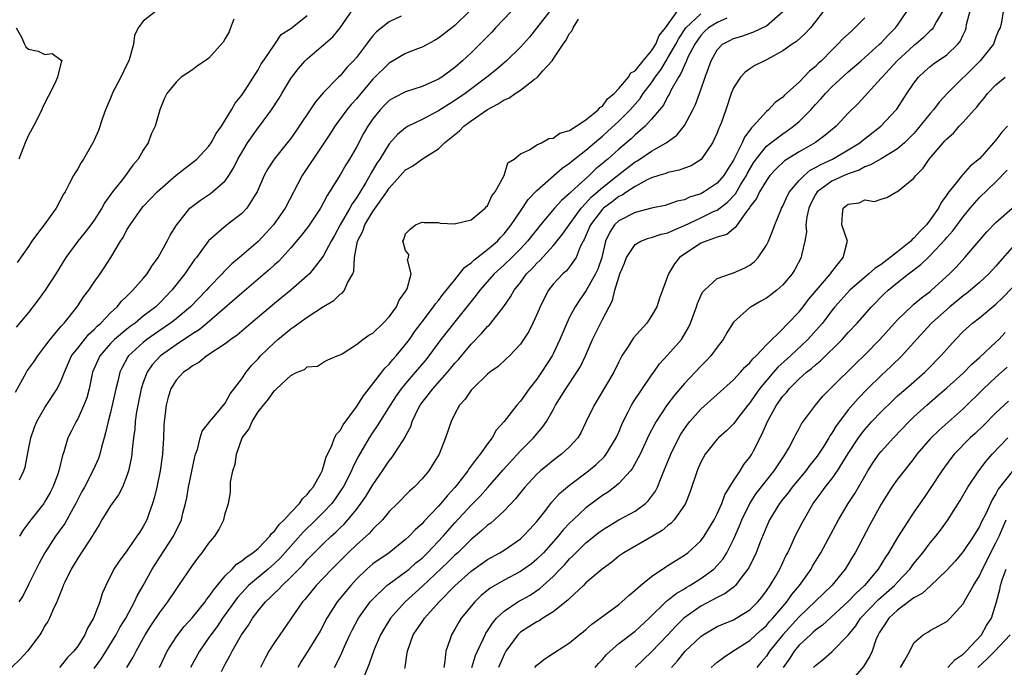
# Model space of a CAD drawing. Units: inches. Extents: x 2511000 to 2514000, y 1527000 to 1530000.
# Drawn here: x 2512586 to 2512706, y 1527997 to 1528076 of the extents above; entities that cross this region are included whole.
import ezdxf

# ---------------------------------------------------------------- set-up
doc = ezdxf.new("R2010")
doc.units = ezdxf.units.IN
doc.header["$MEASUREMENT"] = 0
doc.layers.add('LD25111527_2ft', color=112, linetype='Continuous')

msp = doc.modelspace()

# ---------------------------------------------------------------- linework, layer by layer
at = {"layer": 'LD25111527_2ft'}
for points, elevation in [([(2512585.89, 1528019.89), (2512586.44, 1528021), (2512586.58, 1528021.42), (2512587, 1528023.58), (2512587.26, 1528025), (2512587.71, 1528026.29), (2512588, 1528027), (2512589, 1528028.71), (2512590.51, 1528031), (2512591, 1528031.99), (2512591.38, 1528033), (2512592.26, 1528035), (2512593, 1528035.96), (2512594.35, 1528037.65), (2512595, 1528038.22), (2512595.37, 1528038.63), (2512595.82, 1528039), (2512597, 1528040.26), (2512597.8, 1528041), (2512598.34, 1528041.66), (2512599, 1528042.29), (2512599.34, 1528042.66), (2512599.74, 1528043), (2512601, 1528044.43), (2512601.47, 1528045), (2512602.05, 1528045.95), (2512602.8, 1528047), (2512603.91, 1528049), (2512604.28, 1528049.72), (2512605.04, 1528050.96), (2512606.69, 1528053), (2512607, 1528053.27), (2512607.99, 1528054.01), (2512609.2, 1528054.8), (2512609.46, 1528055), (2512611, 1528056.36), (2512611.45, 1528057), (2512612.04, 1528057.96), (2512612.53, 1528059), (2512613, 1528059.82), (2512613.72, 1528061), (2512615, 1528062.81), (2512615.16, 1528063), (2512616.65, 1528065), (2512617.57, 1528066.43), (2512617.9, 1528067), (2512619, 1528068.83), (2512619.11, 1528069), (2512619.95, 1528070.05), (2512620.76, 1528071), (2512621, 1528071.24), (2512623, 1528072.93), (2512624.1, 1528073.9), (2512625, 1528075.01), (2512626.64, 1528077.36)], 6822), ([(2512632.89, 1527996.89), (2512632.94, 1527997.06), (2512633.2, 1527998.8), (2512633.21, 1527999), (2512633.93, 1528001), (2512634.38, 1528001.62), (2512635, 1528002.58), (2512635.18, 1528002.82), (2512635.3, 1528003), (2512637.08, 1528005), (2512639, 1528006.97), (2512641, 1528008.75), (2512643, 1528010.18), (2512644.49, 1528011), (2512645, 1528011.32), (2512647, 1528012.68), (2512647.35, 1528013), (2512648.13, 1528013.87), (2512649, 1528014.79), (2512649.81, 1528015.81), (2512650.85, 1528017.15), (2512651.78, 1528018.22), (2512653, 1528019.25), (2512655.32, 1528021), (2512656.24, 1528021.76), (2512657.26, 1528022.74), (2512657.46, 1528023), (2512658.69, 1528025), (2512659, 1528025.71), (2512659.37, 1528026.63), (2512659.55, 1528027), (2512660.16, 1528028.16), (2512660.57, 1528029), (2512660.72, 1528029.28), (2512663, 1528032.66), (2512663.26, 1528033), (2512663.97, 1528034.03), (2512665, 1528035.14), (2512666.63, 1528037), (2512666.79, 1528037.21), (2512667.52, 1528038.48), (2512667.75, 1528039), (2512668.46, 1528041), (2512668.59, 1528041.41), (2512669, 1528042.31), (2512669.23, 1528042.77), (2512669.45, 1528043), (2512671, 1528044.42), (2512672.61, 1528045), (2512673, 1528045.12), (2512674.31, 1528045.69), (2512675, 1528046.08), (2512675.52, 1528046.48), (2512675.99, 1528047), (2512677, 1528048.5), (2512677.25, 1528049), (2512677.77, 1528050.23), (2512678.04, 1528051), (2512678.76, 1528052.76), (2512678.86, 1528053), (2512679, 1528053.25), (2512679.54, 1528054.46), (2512679.82, 1528055), (2512681, 1528056.38), (2512681.6, 1528057), (2512682.36, 1528057.64), (2512683, 1528057.96), (2512683.66, 1528058.34), (2512685.06, 1528059), (2512687, 1528060.12), (2512688.4, 1528061), (2512688.72, 1528061.28), (2512690.97, 1528063), (2512692.83, 1528065), (2512692.9, 1528065.1), (2512694.15, 1528067), (2512695, 1528068.25), (2512695.56, 1528069), (2512696.31, 1528069.69), (2512697, 1528070.31), (2512697.39, 1528070.61), (2512699, 1528071.73), (2512700.36, 1528073), (2512700.64, 1528073.36), (2512701, 1528074.15), (2512701.28, 1528074.72), (2512701.36, 1528075), (2512701.43, 1528075.43), (2512702.14, 1528078.14)], 6850), ([(2512645.88, 1528077), (2512643.98, 1528075), (2512643.51, 1528074.49), (2512642.07, 1528073), (2512641, 1528071.96), (2512639.95, 1528071), (2512639, 1528070.19), (2512637.4, 1528069), (2512637, 1528068.73), (2512635, 1528067.84), (2512633, 1528067.2), (2512631.54, 1528066.46), (2512631, 1528066.13), (2512630.42, 1528065.58), (2512629.88, 1528065), (2512629, 1528063.91), (2512628.38, 1528063), (2512627.88, 1528062.12), (2512627, 1528060.47), (2512626.14, 1528059), (2512625.69, 1528058.31), (2512625, 1528057.08), (2512623.72, 1528055), (2512623.42, 1528054.58), (2512623, 1528053.7), (2512622.61, 1528053), (2512621.16, 1528050.84), (2512620.29, 1528049.71), (2512619, 1528048.17), (2512617.95, 1528047), (2512617.49, 1528046.51), (2512617, 1528046.09), (2512616.44, 1528045.56), (2512615, 1528044.37), (2512613, 1528042.67), (2512612.14, 1528041.86), (2512608.81, 1528039), (2512607.81, 1528038.19), (2512607, 1528037.69), (2512605, 1528036.35), (2512603.08, 1528035), (2512602.1, 1528033.9), (2512601.48, 1528033), (2512601, 1528031.77), (2512600.74, 1528031), (2512600.32, 1528029), (2512600.16, 1528028.16), (2512600, 1528027), (2512599.95, 1528026.05), (2512599.8, 1528025), (2512599.64, 1528023.64), (2512599.6, 1528023), (2512599.52, 1528022.48), (2512599.21, 1528021), (2512599, 1528020.36), (2512598.45, 1528019), (2512597.96, 1528018.04), (2512597.19, 1528017), (2512597, 1528016.72), (2512595.95, 1528015), (2512595.6, 1528014.4), (2512595, 1528013.44), (2512594.86, 1528013.14), (2512593, 1528010.33), (2512592.19, 1528009), (2512591.41, 1528007.41), (2512591.22, 1528007), (2512591.17, 1528006.83), (2512590.46, 1528005), (2512589.98, 1528003.98), (2512589.57, 1528003), (2512589.37, 1528002.63), (2512589, 1528002.08), (2512588.61, 1528001.39), (2512588.37, 1528001), (2512586.88, 1527999), (2512585.97, 1527998.03), (2512584.95, 1527997.05)], 6828), ([(2512585.42, 1528030.58), (2512586.74, 1528033), (2512586.84, 1528033.16), (2512587.68, 1528034.32), (2512588.12, 1528035), (2512589, 1528036.15), (2512589.62, 1528037), (2512591, 1528038.61), (2512591.17, 1528038.83), (2512591.35, 1528039), (2512592.94, 1528041), (2512593.75, 1528042.25), (2512594.34, 1528043), (2512595, 1528043.98), (2512595.74, 1528045), (2512596.24, 1528045.76), (2512597.03, 1528047), (2512598.22, 1528049), (2512598.55, 1528049.45), (2512599, 1528050.36), (2512599.25, 1528050.75), (2512599.38, 1528051), (2512600.8, 1528053), (2512601, 1528053.23), (2512602.68, 1528055), (2512603, 1528055.31), (2512605, 1528057.04), (2512606.09, 1528057.91), (2512607, 1528058.58), (2512607.52, 1528059), (2512609, 1528060.59), (2512609.28, 1528061), (2512609.87, 1528062.13), (2512610.52, 1528063), (2512611, 1528063.74), (2512611.75, 1528065), (2512612.19, 1528065.81), (2512613, 1528066.79), (2512613.42, 1528067.42), (2512615, 1528069.88), (2512615.38, 1528070.62), (2512615.68, 1528071), (2512617.06, 1528073), (2512617.81, 1528074.19), (2512619, 1528074.93), (2512621, 1528076.5)], 6820), ([(2512612.06, 1528076.06), (2512611.65, 1528075), (2512611.48, 1528074.52), (2512611, 1528073.7), (2512610.73, 1528073.27), (2512609, 1528071.29), (2512608.54, 1528071), (2512607.63, 1528070.37), (2512607, 1528069.88), (2512605.63, 1528069), (2512605, 1528068.38), (2512603.89, 1528067), (2512603.57, 1528066.43), (2512603, 1528065.01), (2512602.46, 1528063), (2512601.95, 1528062.05), (2512601.61, 1528061), (2512601, 1528060.1), (2512600.38, 1528059), (2512599.73, 1528058.27), (2512598.84, 1528057), (2512598.3, 1528056.3), (2512597.26, 1528055), (2512596.3, 1528053.7), (2512595.94, 1528053), (2512595, 1528051.56), (2512594.6, 1528051), (2512593.91, 1528050.09), (2512593.01, 1528049), (2512591.53, 1528047), (2512590.31, 1528045), (2512589.04, 1528043), (2512588.18, 1528041.82), (2512587, 1528040.31), (2512585.5, 1528038.5)], 6818), ([(2512602.48, 1528077), (2512601, 1528075.83), (2512600.38, 1528075), (2512599.93, 1528074.07), (2512599.82, 1528073), (2512599.37, 1528071.37), (2512599.23, 1528071), (2512599, 1528070.55), (2512598.25, 1528069), (2512597.22, 1528067), (2512597.17, 1528066.83), (2512597, 1528066.44), (2512596.37, 1528065), (2512596.01, 1528064.01), (2512595.53, 1528062.47), (2512595, 1528061.3), (2512594.85, 1528061), (2512593.7, 1528059), (2512593.42, 1528058.58), (2512593, 1528057.83), (2512592.67, 1528057.33), (2512592.48, 1528057), (2512591.97, 1528055.97), (2512591.45, 1528055), (2512591.28, 1528054.72), (2512590.38, 1528053), (2512588.91, 1528051), (2512588.08, 1528049.92), (2512587.42, 1528049), (2512587, 1528048.35), (2512585.62, 1528046.38)], 6816), ([(2512640.76, 1528077), (2512639, 1528075.29), (2512638.64, 1528075), (2512637, 1528073.75), (2512636.54, 1528073.46), (2512635, 1528072.66), (2512634.46, 1528072.46), (2512633, 1528071.87), (2512631, 1528070.7), (2512629, 1528068.73), (2512627.52, 1528067), (2512627, 1528066.35), (2512626.36, 1528065.64), (2512625.84, 1528065), (2512624.35, 1528063), (2512623.82, 1528062.18), (2512621.71, 1528059), (2512621.43, 1528058.57), (2512620.62, 1528057.38), (2512620.37, 1528057), (2512618.29, 1528053), (2512616.88, 1528051), (2512616, 1528050), (2512615, 1528048.95), (2512612.75, 1528047), (2512611.79, 1528046.21), (2512610.78, 1528045.22), (2512610.6, 1528045), (2512609, 1528043.34), (2512608.7, 1528043), (2512606.75, 1528041), (2512605, 1528039.53), (2512604.33, 1528039), (2512603.55, 1528038.45), (2512602.35, 1528037.65), (2512601.44, 1528037), (2512601, 1528036.65), (2512599.2, 1528035), (2512599.12, 1528034.88), (2512598.41, 1528033.59), (2512598.15, 1528033), (2512597.91, 1528031.91), (2512597.66, 1528031), (2512597.22, 1528029), (2512597, 1528028.1), (2512596.7, 1528027), (2512596.4, 1528025.6), (2512596.21, 1528025), (2512595.89, 1528023.89), (2512595.69, 1528023), (2512595.52, 1528022.48), (2512594.86, 1528021), (2512593.81, 1528019), (2512593.52, 1528018.48), (2512592.76, 1528017), (2512592.44, 1528016.44), (2512591.42, 1528014.58), (2512590.3, 1528013), (2512588.99, 1528011), (2512588.28, 1528009.72), (2512587, 1528007.11), (2512586.29, 1528005.71), (2512585.81, 1528005)], 6826), ([(2512632.45, 1528076.45), (2512631, 1528075.74), (2512629.46, 1528074.54), (2512629, 1528074.02), (2512628.54, 1528073.46), (2512628.22, 1528073), (2512627, 1528071.41), (2512626.65, 1528071), (2512625.84, 1528070.16), (2512625, 1528069.17), (2512624.81, 1528069), (2512623, 1528067.13), (2512622, 1528066), (2512621.36, 1528065), (2512620.01, 1528063), (2512619, 1528061.53), (2512618.77, 1528061.23), (2512616.96, 1528059), (2512616.19, 1528057.81), (2512615.75, 1528057), (2512614.89, 1528055), (2512614.66, 1528054.66), (2512613.62, 1528053), (2512613, 1528052.35), (2512611.1, 1528050.9), (2512608.97, 1528049.03), (2512607.47, 1528047), (2512607.26, 1528046.74), (2512606.05, 1528045), (2512604.49, 1528043), (2512603, 1528041.47), (2512602.51, 1528041), (2512601, 1528039.83), (2512599.99, 1528039), (2512599.41, 1528038.59), (2512599, 1528038.27), (2512597.47, 1528037), (2512597, 1528036.51), (2512595.68, 1528035), (2512594.81, 1528033), (2512594.39, 1528031), (2512594.1, 1528029.9), (2512593.76, 1528029), (2512593, 1528027.31), (2512592.82, 1528027), (2512592.22, 1528025.78), (2512591.81, 1528025), (2512591.3, 1528023.3), (2512591.14, 1528022.86), (2512590.71, 1528021), (2512590.56, 1528020.56), (2512589.98, 1528019), (2512589.65, 1528018.35), (2512589, 1528017.23), (2512588.85, 1528017), (2512587.29, 1528015), (2512586.31, 1528013.69), (2512585.89, 1528013)], 6824), ([(2512650.55, 1528077), (2512648.11, 1528073.89), (2512647, 1528072.66), (2512645.3, 1528071), (2512644.07, 1528069.93), (2512642.92, 1528069), (2512640.26, 1528067), (2512639, 1528066.13), (2512637, 1528064.87), (2512635, 1528063.82), (2512633.29, 1528063), (2512633.1, 1528062.9), (2512633, 1528062.83), (2512632, 1528062), (2512631, 1528060.87), (2512629.84, 1528059), (2512629.5, 1528058.5), (2512628.76, 1528057.24), (2512628.64, 1528057), (2512628.14, 1528056.14), (2512627.45, 1528055), (2512627, 1528054.29), (2512626.46, 1528053.54), (2512626.18, 1528053), (2512625.03, 1528051), (2512624.31, 1528049.69), (2512623.9, 1528049), (2512623, 1528047.25), (2512622.83, 1528047), (2512622.12, 1528046.12), (2512621.26, 1528045), (2512621, 1528044.75), (2512619, 1528043), (2512617, 1528041.37), (2512614.16, 1528039), (2512612.46, 1528037.54), (2512611.67, 1528037), (2512611, 1528036.47), (2512608.75, 1528035), (2512607.79, 1528034.21), (2512607, 1528033.8), (2512606.57, 1528033.43), (2512605.91, 1528033), (2512605, 1528032.03), (2512604.37, 1528031), (2512604.04, 1528029.96), (2512603.78, 1528029), (2512603.63, 1528027.63), (2512603.54, 1528027), (2512603.5, 1528026.5), (2512603.45, 1528025), (2512603.33, 1528023), (2512603.05, 1528021), (2512602.64, 1528019), (2512602.34, 1528017.66), (2512602.14, 1528017), (2512601.63, 1528015.63), (2512601.42, 1528015), (2512601, 1528014.21), (2512600.52, 1528013.48), (2512600.23, 1528013), (2512599, 1528011.23), (2512598.05, 1528009.95), (2512597.42, 1528009), (2512596.42, 1528007), (2512595.98, 1528006.02), (2512595.7, 1528005), (2512594.94, 1528003), (2512594.2, 1528001.8), (2512593.85, 1528001), (2512593, 1527999.62), (2512592.53, 1527999), (2512591.77, 1527998.23), (2512591, 1527997.26), (2512590.76, 1527997)], 6830), ([(2512595, 1527996.88), (2512595.89, 1527998.11), (2512597.67, 1528001), (2512598.14, 1528001.86), (2512598.85, 1528003), (2512599.92, 1528005), (2512600.25, 1528005.75), (2512600.99, 1528007), (2512602.1, 1528009), (2512602.43, 1528009.57), (2512603, 1528010.44), (2512604.7, 1528013), (2512605.65, 1528015), (2512605.84, 1528015.84), (2512606.14, 1528017), (2512606.29, 1528017.71), (2512606.53, 1528019), (2512607.29, 1528022.71), (2512607.37, 1528023), (2512607.6, 1528023.6), (2512607.95, 1528025), (2512608.19, 1528025.81), (2512609, 1528026.83), (2512609.06, 1528026.94), (2512609.84, 1528027.84), (2512611, 1528029.22), (2512611.61, 1528030.39), (2512613, 1528032.2), (2512613.54, 1528033), (2512614.19, 1528033.81), (2512615, 1528034.65), (2512615.31, 1528035), (2512617, 1528036.64), (2512617.41, 1528037), (2512619, 1528038.3), (2512619.42, 1528038.58), (2512619.97, 1528039), (2512621, 1528039.73), (2512623, 1528041.01), (2512624.24, 1528041.76), (2512625, 1528042.51), (2512625.31, 1528042.69), (2512625.55, 1528043), (2512625.9, 1528043.9), (2512626.54, 1528045), (2512626.68, 1528045.32), (2512626.76, 1528047), (2512627.13, 1528049), (2512627.77, 1528050.23), (2512628.02, 1528051), (2512629, 1528052.61), (2512630.71, 1528055), (2512631, 1528055.45), (2512633, 1528057.68), (2512633.85, 1528058.15), (2512635.04, 1528059.04), (2512637, 1528060.25), (2512637.76, 1528061), (2512639.55, 1528062.45), (2512640.08, 1528063), (2512641, 1528063.66), (2512643, 1528065.04), (2512644.28, 1528065.73), (2512645, 1528066.22), (2512645.57, 1528066.43), (2512646.36, 1528067), (2512647, 1528067.42), (2512648.73, 1528068.73), (2512649, 1528068.91), (2512649.1, 1528069), (2512649.75, 1528069.75), (2512650.88, 1528071), (2512651, 1528071.17), (2512652.2, 1528073), (2512652.54, 1528073.46), (2512653, 1528074.32), (2512653.32, 1528074.68), (2512653.43, 1528075), (2512654.08, 1528076.08)], 6832), ([(2512599, 1527997), (2512599.75, 1527998.25), (2512600.12, 1527999), (2512601.23, 1528001), (2512601.92, 1528002.08), (2512603, 1528003.72), (2512603.99, 1528005), (2512605, 1528006.52), (2512605.35, 1528007), (2512607, 1528009.43), (2512607.67, 1528010.33), (2512608.2, 1528011), (2512609, 1528012.16), (2512609.73, 1528013), (2512610.21, 1528013.79), (2512610.83, 1528015), (2512611, 1528015.8), (2512611.39, 1528017), (2512611.64, 1528018.36), (2512611.62, 1528019.62), (2512611.92, 1528021), (2512612.22, 1528021.78), (2512612.35, 1528023), (2512613.07, 1528025), (2512613.91, 1528026.09), (2512614.26, 1528027), (2512615, 1528028.17), (2512615.66, 1528029), (2512616.28, 1528029.72), (2512617, 1528030.8), (2512617.13, 1528030.87), (2512617.24, 1528031), (2512619, 1528032.63), (2512619.75, 1528033), (2512620.66, 1528033.34), (2512621, 1528033.68), (2512622.24, 1528033.76), (2512623, 1528034.25), (2512623.49, 1528034.51), (2512624.63, 1528035), (2512625, 1528035.12), (2512625.27, 1528035.27), (2512627, 1528036.37), (2512627.78, 1528037), (2512628.49, 1528037.51), (2512629, 1528037.78), (2512630.27, 1528039), (2512631, 1528039.77), (2512631.87, 1528041), (2512632.2, 1528041.8), (2512633, 1528042.85), (2512633.19, 1528043.19), (2512633.68, 1528045), (2512633.24, 1528046.76), (2512633.33, 1528047), (2512633.37, 1528047.37), (2512633, 1528047.84), (2512632.74, 1528048.74), (2512632.64, 1528049), (2512632.79, 1528049.21), (2512633, 1528049.89), (2512633.55, 1528050.45), (2512634.22, 1528051), (2512635, 1528051.3), (2512635.27, 1528051.27), (2512637, 1528051.25), (2512637.2, 1528051.2), (2512639, 1528051.12), (2512639.14, 1528051.14), (2512641, 1528051.6), (2512642.72, 1528053), (2512642.84, 1528053.16), (2512643, 1528053.32), (2512643.5, 1528054.5), (2512643.93, 1528055), (2512645.03, 1528057), (2512645.45, 1528058.55), (2512646.25, 1528059), (2512647, 1528059.66), (2512648.11, 1528060.11), (2512649, 1528060.73), (2512649.59, 1528061), (2512650.47, 1528061.53), (2512651, 1528061.55), (2512651.82, 1528062.18), (2512653, 1528062.47), (2512653.82, 1528063), (2512655, 1528063.8), (2512656.5, 1528065), (2512656.69, 1528065.31), (2512657, 1528065.47), (2512657.64, 1528066.36), (2512658.42, 1528067), (2512659, 1528067.62), (2512660.18, 1528069), (2512660.48, 1528069.52), (2512661, 1528069.78), (2512661.99, 1528071), (2512663, 1528072.2), (2512663.51, 1528073), (2512663.92, 1528074.08), (2512664.71, 1528075), (2512666.11, 1528077)], 6834), ([(2512602.96, 1527997), (2512603.61, 1527998.39), (2512603.92, 1527999), (2512605, 1528000.7), (2512605.21, 1528001), (2512606, 1528002), (2512607, 1528003.1), (2512608.53, 1528005), (2512608.72, 1528005.28), (2512609, 1528005.6), (2512609.55, 1528006.45), (2512611, 1528008.16), (2512611.84, 1528009), (2512612.38, 1528009.62), (2512613, 1528009.99), (2512613.53, 1528010.47), (2512614.37, 1528011), (2512615, 1528011.52), (2512616.44, 1528013), (2512616.65, 1528013.35), (2512617, 1528013.63), (2512617.56, 1528014.44), (2512618.17, 1528015), (2512619, 1528015.91), (2512620.07, 1528017), (2512620.42, 1528017.58), (2512621, 1528018.08), (2512621.39, 1528018.61), (2512621.74, 1528019), (2512622.66, 1528020.66), (2512622.82, 1528021), (2512623, 1528021.5), (2512623.32, 1528022.68), (2512623.94, 1528023.94), (2512624.33, 1528025), (2512624.56, 1528025.44), (2512625, 1528025.9), (2512625.39, 1528026.61), (2512627, 1528028.77), (2512627.88, 1528030.12), (2512630.1, 1528033), (2512630.48, 1528033.52), (2512631, 1528034.01), (2512631.44, 1528034.56), (2512631.86, 1528035), (2512633, 1528036.38), (2512633.46, 1528037), (2512634.08, 1528037.92), (2512635, 1528039.16), (2512636.41, 1528041), (2512636.64, 1528041.36), (2512637, 1528041.77), (2512637.53, 1528042.47), (2512639, 1528044.29), (2512639.59, 1528045), (2512640.2, 1528045.8), (2512641, 1528046.35), (2512641.32, 1528046.68), (2512643, 1528047.97), (2512644.19, 1528049), (2512644.57, 1528049.43), (2512645, 1528049.87), (2512645.89, 1528051), (2512647, 1528052.67), (2512647.94, 1528054.06), (2512649, 1528055.19), (2512652.11, 1528057.89), (2512653, 1528058.49), (2512653.26, 1528058.74), (2512655, 1528060.08), (2512656.56, 1528061.44), (2512657, 1528061.79), (2512657.64, 1528062.36), (2512659, 1528063.61), (2512660.37, 1528065), (2512661.59, 1528066.41), (2512661.99, 1528067), (2512663, 1528068.32), (2512663.45, 1528069), (2512664.11, 1528069.89), (2512664.79, 1528071), (2512665, 1528071.33), (2512665.95, 1528073), (2512666.31, 1528073.69), (2512667.18, 1528075), (2512669, 1528076.71)], 6836), ([(2512672.19, 1528076.19), (2512671, 1528075.66), (2512669.93, 1528075), (2512669.45, 1528074.55), (2512669, 1528074.08), (2512668.26, 1528073), (2512667.44, 1528071.44), (2512667.24, 1528071), (2512667.19, 1528070.81), (2512667, 1528070.47), (2512666.58, 1528069.42), (2512666.28, 1528069), (2512665.36, 1528067.36), (2512665.13, 1528066.87), (2512665, 1528066.66), (2512664.44, 1528065.56), (2512663, 1528063.86), (2512662.22, 1528063), (2512661, 1528061.95), (2512660.51, 1528061.49), (2512659, 1528060.21), (2512657.65, 1528059), (2512657.29, 1528058.71), (2512657, 1528058.45), (2512656.19, 1528057.81), (2512655.38, 1528057), (2512653.2, 1528055), (2512653, 1528054.79), (2512652.03, 1528053.97), (2512651.16, 1528053), (2512649.47, 1528051), (2512649, 1528050.43), (2512647.88, 1528049), (2512647, 1528048.06), (2512645.94, 1528047), (2512645, 1528046.09), (2512643.78, 1528045), (2512642.04, 1528043), (2512641.61, 1528042.39), (2512639, 1528039.16), (2512637.3, 1528037), (2512635.82, 1528035), (2512635.46, 1528034.54), (2512634.18, 1528033), (2512633, 1528031.65), (2512632.46, 1528031), (2512631.85, 1528030.15), (2512631.11, 1528029), (2512629.54, 1528026.46), (2512629, 1528025.68), (2512628.55, 1528025), (2512627.23, 1528022.77), (2512626.56, 1528021.44), (2512626.38, 1528021), (2512625.37, 1528019), (2512625.23, 1528018.77), (2512624.42, 1528017.58), (2512623.98, 1528017), (2512623, 1528015.95), (2512622.05, 1528015), (2512620.49, 1528013.51), (2512617.68, 1528010.32), (2512617, 1528009.67), (2512616.23, 1528009), (2512613.84, 1528007), (2512613, 1528006.12), (2512612.47, 1528005.53), (2512610.64, 1528003), (2512609.99, 1528002.01), (2512609.23, 1528001), (2512609, 1528000.64), (2512607.86, 1527999), (2512606.74, 1527997)], 6838), ([(2512610.53, 1527996.53), (2512611, 1527997.41), (2512611.57, 1527998.43), (2512611.84, 1527999), (2512612.99, 1528001), (2512613.83, 1528002.17), (2512614.32, 1528003), (2512615, 1528003.91), (2512615.89, 1528005), (2512616.48, 1528005.52), (2512617, 1528006.05), (2512617.5, 1528006.5), (2512617.92, 1528007), (2512619, 1528008.02), (2512620.48, 1528009.52), (2512621, 1528010.13), (2512623, 1528012.14), (2512623.91, 1528013), (2512624.49, 1528013.51), (2512625, 1528014.02), (2512625.5, 1528014.5), (2512625.96, 1528015), (2512627, 1528016.28), (2512627.55, 1528017), (2512628.14, 1528017.86), (2512629, 1528019.29), (2512630.19, 1528021), (2512631, 1528022.22), (2512631.36, 1528022.64), (2512631.6, 1528023), (2512632.64, 1528024.64), (2512632.93, 1528025.07), (2512633, 1528025.23), (2512633.62, 1528026.38), (2512633.81, 1528027), (2512634.54, 1528028.54), (2512634.77, 1528029), (2512635, 1528029.32), (2512635.76, 1528030.24), (2512636.32, 1528031), (2512638.09, 1528033), (2512638.51, 1528033.49), (2512639, 1528034.12), (2512639.43, 1528034.57), (2512641, 1528036.45), (2512642.27, 1528037.73), (2512643, 1528038.58), (2512643.22, 1528038.78), (2512643.4, 1528039), (2512644.98, 1528041.02), (2512645.8, 1528042.2), (2512646.23, 1528043), (2512647, 1528043.97), (2512647.76, 1528045), (2512648.39, 1528045.61), (2512649, 1528046.3), (2512649.36, 1528046.64), (2512651, 1528048.41), (2512652.15, 1528049.85), (2512652.93, 1528051), (2512654.41, 1528053), (2512655, 1528053.61), (2512655.65, 1528054.35), (2512657, 1528055.55), (2512659, 1528057.13), (2512661, 1528058.65), (2512661.23, 1528058.77), (2512661.58, 1528059), (2512663, 1528059.98), (2512664.8, 1528061), (2512666.07, 1528061.93), (2512667, 1528063.11), (2512668.04, 1528065), (2512668.36, 1528065.64), (2512669, 1528067.44), (2512669.52, 1528069), (2512670.27, 1528071), (2512671, 1528072.32), (2512671.66, 1528073), (2512672.53, 1528073.47), (2512673, 1528073.71), (2512673.99, 1528074.01), (2512675.48, 1528074.52), (2512677, 1528075.26), (2512679.01, 1528077)], 6840), ([(2512683.95, 1528077), (2512683, 1528075.8), (2512682.39, 1528075), (2512681.71, 1528074.29), (2512680.66, 1528073.34), (2512680.15, 1528073), (2512679, 1528072.19), (2512677, 1528071.1), (2512676.77, 1528071), (2512675.6, 1528070.4), (2512675, 1528070.02), (2512674.4, 1528069.6), (2512673.85, 1528069), (2512673, 1528067.7), (2512672.72, 1528067), (2512672.06, 1528065), (2512671.52, 1528063.52), (2512671.32, 1528063), (2512671.21, 1528062.79), (2512671, 1528062.22), (2512670.44, 1528061), (2512669.03, 1528058.97), (2512667.81, 1528058.19), (2512667, 1528057.89), (2512666.37, 1528057.63), (2512665, 1528057.37), (2512664.74, 1528057.26), (2512663.88, 1528057), (2512663, 1528056.72), (2512662.46, 1528056.46), (2512661, 1528055.66), (2512659.97, 1528055), (2512659.4, 1528054.6), (2512659, 1528054.43), (2512658.2, 1528053.8), (2512657.12, 1528053), (2512657, 1528052.88), (2512655.55, 1528051), (2512655.4, 1528050.6), (2512654.79, 1528049.21), (2512654.66, 1528049), (2512654.3, 1528048.3), (2512653.81, 1528047), (2512653, 1528045.86), (2512652.61, 1528045.39), (2512652.16, 1528045), (2512651, 1528043.75), (2512650.42, 1528043), (2512649.92, 1528042.08), (2512649.39, 1528041), (2512649, 1528040.05), (2512648.52, 1528039), (2512648.01, 1528037.99), (2512647.39, 1528037), (2512647, 1528036.43), (2512645.65, 1528035), (2512645.32, 1528034.68), (2512644.28, 1528033.72), (2512643.29, 1528033), (2512643, 1528032.76), (2512641.16, 1528031), (2512641, 1528030.81), (2512640.28, 1528029.72), (2512639.58, 1528029), (2512639, 1528027.94), (2512638.54, 1528027), (2512637.87, 1528025), (2512637.07, 1528023), (2512636.29, 1528021.71), (2512635.84, 1528021), (2512635, 1528020), (2512634.04, 1528019), (2512633.48, 1528018.52), (2512632, 1528017), (2512631, 1528016.01), (2512630.16, 1528015), (2512629, 1528013.86), (2512628.6, 1528013.4), (2512628.19, 1528013), (2512627, 1528011.95), (2512626, 1528011), (2512625.49, 1528010.51), (2512624.01, 1528009), (2512623, 1528007.92), (2512622.1, 1528007), (2512620.7, 1528005.31), (2512620.42, 1528005), (2512619, 1528002.92), (2512617.64, 1528001), (2512617, 1528000.04), (2512616.33, 1527999), (2512615.86, 1527998.14), (2512615.29, 1527997)], 6842), ([(2512689, 1528076.21), (2512687.81, 1528075), (2512687.38, 1528074.62), (2512686.34, 1528073.66), (2512685.73, 1528073), (2512685, 1528072.29), (2512683.72, 1528071), (2512683.34, 1528070.66), (2512683, 1528070.31), (2512682.27, 1528069.72), (2512681, 1528068.4), (2512679.21, 1528066.79), (2512679, 1528066.56), (2512678.09, 1528065.91), (2512677.25, 1528065), (2512677, 1528064.8), (2512675.41, 1528063), (2512675.19, 1528062.81), (2512675, 1528062.54), (2512674.32, 1528061.68), (2512674.04, 1528061), (2512673.13, 1528059.13), (2512673, 1528058.89), (2512672.26, 1528057.74), (2512671.82, 1528057), (2512671, 1528056.05), (2512669.43, 1528055), (2512669, 1528054.77), (2512667.63, 1528054.37), (2512667, 1528054.05), (2512666.11, 1528053.89), (2512665, 1528053.46), (2512664.64, 1528053.36), (2512663, 1528053), (2512661, 1528052.49), (2512659, 1528051.48), (2512658.49, 1528051), (2512657.9, 1528050.1), (2512657.39, 1528049), (2512656.93, 1528047), (2512656.44, 1528045.56), (2512656.18, 1528045), (2512655.04, 1528042.96), (2512654.2, 1528041.8), (2512653.68, 1528041), (2512653, 1528039.71), (2512652.65, 1528039), (2512652.16, 1528037.84), (2512651.82, 1528037), (2512651, 1528035.26), (2512650.86, 1528035), (2512649.57, 1528033), (2512649, 1528032.16), (2512648.08, 1528031), (2512647, 1528029.49), (2512646.56, 1528029), (2512645, 1528027), (2512644.06, 1528025.94), (2512643.54, 1528025), (2512643, 1528024.28), (2512642.11, 1528023), (2512641.59, 1528022.41), (2512641, 1528021.58), (2512640.74, 1528021.26), (2512640.59, 1528021), (2512639.2, 1528019.2), (2512639, 1528018.95), (2512638.06, 1528017.94), (2512637.3, 1528017), (2512637, 1528016.66), (2512635.21, 1528014.79), (2512635, 1528014.54), (2512634.19, 1528013.81), (2512633.44, 1528013), (2512633, 1528012.59), (2512631, 1528011), (2512629, 1528009.64), (2512628.26, 1528009), (2512627, 1528007.78), (2512626.3, 1528007), (2512624.65, 1528005), (2512623.37, 1528003), (2512622.56, 1528001.44), (2512621, 1527998.88), (2512620.27, 1527997.73), (2512619.86, 1527997)], 6844), ([(2512624.33, 1527997), (2512624.57, 1527997.43), (2512625.22, 1527998.78), (2512625.55, 1527999.55), (2512626.19, 1528001), (2512626.46, 1528001.54), (2512627.25, 1528003), (2512628.69, 1528005), (2512629, 1528005.35), (2512630.71, 1528007), (2512631, 1528007.22), (2512633, 1528008.66), (2512633.41, 1528009), (2512634.25, 1528009.75), (2512635, 1528010.35), (2512635.68, 1528011), (2512637.57, 1528013), (2512639, 1528014.64), (2512641, 1528016.8), (2512642.09, 1528017.91), (2512643.04, 1528018.96), (2512644.9, 1528021.1), (2512647, 1528023.44), (2512648.59, 1528025), (2512649.71, 1528026.29), (2512650.17, 1528027), (2512651, 1528028.44), (2512651.3, 1528029), (2512652.54, 1528031), (2512653.9, 1528033), (2512654.31, 1528033.69), (2512654.95, 1528035), (2512655.8, 1528037), (2512656.19, 1528037.81), (2512657, 1528039.45), (2512657.81, 1528041), (2512658.23, 1528041.77), (2512658.52, 1528043), (2512659, 1528044.6), (2512659.14, 1528045), (2512659.71, 1528046.29), (2512659.95, 1528047), (2512661, 1528048.6), (2512661.69, 1528049), (2512662.63, 1528049.37), (2512663, 1528049.44), (2512664.17, 1528049.83), (2512665, 1528050.02), (2512665.66, 1528050.34), (2512667, 1528050.91), (2512669, 1528051.84), (2512670.64, 1528052.64), (2512671, 1528052.79), (2512672.25, 1528053.75), (2512673.22, 1528054.78), (2512673.86, 1528055.86), (2512674.58, 1528057), (2512674.72, 1528057.28), (2512675, 1528057.78), (2512675.45, 1528058.55), (2512675.76, 1528059), (2512677, 1528060.56), (2512677.56, 1528061), (2512679, 1528062.09), (2512679.56, 1528062.44), (2512680.33, 1528063), (2512681, 1528063.57), (2512682.42, 1528065), (2512683, 1528065.65), (2512683.66, 1528066.34), (2512684.2, 1528067), (2512685, 1528067.81), (2512687, 1528069.64), (2512688.58, 1528071), (2512690.81, 1528073), (2512691, 1528073.18), (2512691.88, 1528074.12), (2512692.76, 1528075), (2512693, 1528075.32), (2512694.15, 1528077)], 6846), ([(2512698.49, 1528077), (2512697.77, 1528075.77), (2512697.34, 1528075), (2512697.19, 1528074.81), (2512697, 1528074.65), (2512696.17, 1528073.83), (2512695.22, 1528073), (2512695, 1528072.84), (2512692.97, 1528071), (2512692.04, 1528069.96), (2512691.11, 1528069), (2512691, 1528068.86), (2512688.21, 1528065.79), (2512687, 1528064.61), (2512685.5, 1528063), (2512684.14, 1528061.86), (2512682.99, 1528061.01), (2512681, 1528059.88), (2512679.21, 1528058.79), (2512678.18, 1528057.82), (2512677.44, 1528057), (2512677, 1528056.41), (2512676.17, 1528055), (2512675.81, 1528054.19), (2512675, 1528053.16), (2512674.94, 1528053.06), (2512674.49, 1528052.49), (2512673.45, 1528051), (2512673.29, 1528050.71), (2512673, 1528050.5), (2512672.18, 1528049.82), (2512671, 1528049.46), (2512669.66, 1528049), (2512669, 1528048.73), (2512666.42, 1528047), (2512665.78, 1528046.22), (2512665.05, 1528045), (2512664.32, 1528043), (2512663.95, 1528042.05), (2512663.66, 1528041), (2512663, 1528039.88), (2512662.41, 1528039), (2512660.81, 1528037.19), (2512660.15, 1528036.15), (2512659.39, 1528035), (2512659.25, 1528034.75), (2512659, 1528034.27), (2512658.38, 1528033), (2512656.38, 1528029.62), (2512655.99, 1528029), (2512655, 1528026.9), (2512654.37, 1528025.63), (2512653.99, 1528025), (2512653, 1528023.93), (2512652.03, 1528023), (2512651, 1528022.24), (2512650.31, 1528021.69), (2512649.47, 1528021), (2512649, 1528020.56), (2512647.55, 1528019), (2512647, 1528018.33), (2512646.42, 1528017.58), (2512645, 1528016.1), (2512643.82, 1528015), (2512643.38, 1528014.62), (2512643, 1528014.35), (2512642.31, 1528013.69), (2512641, 1528012.62), (2512639.36, 1528011), (2512639, 1528010.68), (2512638.16, 1528009.84), (2512635.07, 1528006.93), (2512632.96, 1528005), (2512631.15, 1528003), (2512630.33, 1528001.67), (2512629.94, 1528001), (2512629.18, 1527999.18), (2512628.57, 1527997.43), (2512627.96, 1527995.96)], 6848), ([(2512705.9, 1528077), (2512705.7, 1528075.7), (2512705.51, 1528075), (2512705.33, 1528074.67), (2512705, 1528073.86), (2512704.7, 1528073), (2512703.08, 1528071), (2512699.05, 1528067), (2512698.07, 1528065.93), (2512697.38, 1528065), (2512697, 1528064.57), (2512695.41, 1528062.59), (2512695, 1528062.14), (2512693.84, 1528061), (2512693, 1528060.27), (2512691, 1528059.05), (2512689.71, 1528058.29), (2512689, 1528058.05), (2512688.33, 1528057.67), (2512687, 1528057.21), (2512686.5, 1528057), (2512685, 1528056.31), (2512683.21, 1528055), (2512683, 1528054.69), (2512682.42, 1528053.58), (2512682.17, 1528053), (2512681.94, 1528051.94), (2512681.83, 1528051), (2512681.88, 1528050.12), (2512681.69, 1528049), (2512681.29, 1528047.29), (2512681.26, 1528047), (2512680.47, 1528045.53), (2512680.13, 1528045), (2512679, 1528043.67), (2512678.26, 1528043), (2512677.55, 1528042.45), (2512677, 1528042.06), (2512676.34, 1528041.66), (2512675.15, 1528041), (2512675, 1528040.89), (2512673, 1528039.12), (2512672.9, 1528039), (2512672.19, 1528037.81), (2512671.75, 1528037), (2512671, 1528036.05), (2512670.24, 1528035), (2512669.63, 1528034.37), (2512669, 1528033.76), (2512667, 1528031.62), (2512665.8, 1528030.2), (2512664.88, 1528029), (2512663.55, 1528027), (2512663.35, 1528026.65), (2512662.68, 1528025.32), (2512661.61, 1528023), (2512660.69, 1528021.31), (2512660.44, 1528021), (2512659, 1528019.45), (2512658.47, 1528019), (2512657.64, 1528018.36), (2512657, 1528017.96), (2512655, 1528016.48), (2512653.42, 1528015), (2512653, 1528014.59), (2512652.23, 1528013.77), (2512651.62, 1528013), (2512649.81, 1528011), (2512649, 1528010.2), (2512648.34, 1528009.66), (2512647.42, 1528009), (2512647, 1528008.71), (2512645, 1528007.67), (2512643.86, 1528007), (2512643.33, 1528006.67), (2512642.23, 1528005.77), (2512641.43, 1528005), (2512639.79, 1528003), (2512639.48, 1528002.52), (2512639, 1528001.66), (2512638.59, 1528001), (2512638.39, 1528000.39), (2512637.89, 1527999), (2512637.79, 1527997.79), (2512637.64, 1527997)], 6852), ([(2512585.51, 1528075), (2512586.14, 1528073.86), (2512586.49, 1528073), (2512586.69, 1528072.69), (2512587, 1528072.41), (2512588.17, 1528072.17), (2512589, 1528071.75), (2512589.87, 1528071.87), (2512591, 1528071.06), (2512591.05, 1528071.05), (2512591.06, 1528071), (2512591.03, 1528070.97), (2512590.52, 1528069), (2512590.22, 1528068.22), (2512589.38, 1528066.62), (2512588.72, 1528065.28), (2512588.61, 1528065), (2512587.61, 1528063), (2512587, 1528061.9), (2512586.59, 1528061), (2512585.8, 1528059)], 6814), ([(2512641.07, 1527997), (2512641.52, 1527998.48), (2512641.75, 1527999), (2512642.46, 1528000.46), (2512642.69, 1528001), (2512642.8, 1528001.2), (2512643, 1528001.48), (2512643.58, 1528002.42), (2512644.1, 1528003), (2512645, 1528003.87), (2512646.67, 1528005), (2512648.17, 1528005.83), (2512649.38, 1528006.62), (2512651, 1528008.09), (2512651.86, 1528009), (2512652.42, 1528009.58), (2512653, 1528010.24), (2512653.4, 1528010.6), (2512653.77, 1528011), (2512655, 1528012.19), (2512656.55, 1528013.45), (2512657, 1528013.79), (2512657.75, 1528014.25), (2512659, 1528014.99), (2512661, 1528016.08), (2512662.25, 1528017), (2512662.64, 1528017.36), (2512663.48, 1528018.52), (2512663.71, 1528019), (2512664.15, 1528020.15), (2512664.67, 1528021.33), (2512665.33, 1528023), (2512666.32, 1528025), (2512666.56, 1528025.44), (2512667, 1528026.1), (2512667.38, 1528026.62), (2512667.67, 1528027), (2512669, 1528028.51), (2512673, 1528032.1), (2512673.84, 1528033), (2512674.38, 1528033.62), (2512675, 1528034.17), (2512675.36, 1528034.64), (2512675.76, 1528035), (2512677, 1528036.34), (2512679, 1528038.31), (2512679.32, 1528038.68), (2512679.67, 1528039), (2512681, 1528040.39), (2512681.48, 1528041), (2512682.13, 1528041.87), (2512684.84, 1528045), (2512685, 1528045.26), (2512686.39, 1528047), (2512686.87, 1528048.87), (2512686.88, 1528049), (2512686.19, 1528051), (2512686.3, 1528052.3), (2512686.37, 1528053), (2512687, 1528053.49), (2512688.32, 1528053.68), (2512689, 1528054.02), (2512690.19, 1528053.81), (2512691, 1528054.13), (2512691.7, 1528054.3), (2512692.88, 1528055), (2512693, 1528055.03), (2512695, 1528056.67), (2512695.22, 1528057), (2512696.12, 1528057.88), (2512696.87, 1528059), (2512698.57, 1528061), (2512698.78, 1528061.22), (2512699, 1528061.49), (2512699.82, 1528062.18), (2512700.53, 1528063), (2512701, 1528063.49), (2512702.35, 1528065), (2512702.67, 1528065.33), (2512703, 1528065.78), (2512703.57, 1528066.43), (2512703.99, 1528067), (2512705, 1528068.07), (2512706.13, 1528069)], 6854), ([(2512706.43, 1528063), (2512705.71, 1528062.29), (2512705, 1528061.32), (2512703, 1528059.04), (2512701.87, 1528058.13), (2512701, 1528057.16), (2512700.91, 1528057.09), (2512700.36, 1528056.36), (2512699.14, 1528054.86), (2512699, 1528054.63), (2512698.31, 1528053.69), (2512697.99, 1528053), (2512697, 1528051.61), (2512696.54, 1528051), (2512695.78, 1528050.22), (2512695, 1528049.36), (2512694.8, 1528049.2), (2512694.63, 1528049), (2512693, 1528047.68), (2512691, 1528046.15), (2512690.29, 1528045.71), (2512689.5, 1528045), (2512687.18, 1528043), (2512685.37, 1528041), (2512685, 1528040.55), (2512683.83, 1528039), (2512683.46, 1528038.54), (2512682.06, 1528037), (2512679.93, 1528035), (2512678.39, 1528033.61), (2512677.86, 1528033), (2512677, 1528031.99), (2512676.18, 1528031), (2512675.69, 1528030.31), (2512675, 1528029.28), (2512674.76, 1528029), (2512673.88, 1528027.88), (2512673, 1528026.73), (2512672.14, 1528025.86), (2512671.15, 1528025), (2512671, 1528024.83), (2512669.55, 1528023), (2512669, 1528022.03), (2512668.7, 1528021.3), (2512668.55, 1528021), (2512667.65, 1528018.35), (2512667.12, 1528017), (2512667, 1528016.8), (2512665.75, 1528015), (2512665.39, 1528014.61), (2512665, 1528014.32), (2512664.28, 1528013.72), (2512663, 1528012.94), (2512659.62, 1528011), (2512659.25, 1528010.75), (2512659, 1528010.56), (2512658.14, 1528009.86), (2512656.96, 1528009), (2512655, 1528007.32), (2512654.69, 1528007), (2512653, 1528005.42), (2512652.8, 1528005.2), (2512651, 1528003.78), (2512649.72, 1528003), (2512649.29, 1528002.71), (2512649, 1528002.57), (2512648.03, 1528001.97), (2512647, 1528001.3), (2512646.84, 1528001.16), (2512646.69, 1528001), (2512645.22, 1527999), (2512645, 1527998.57), (2512644.32, 1527997)], 6856), ([(2512648.77, 1527997), (2512649, 1527997.29), (2512649.96, 1527998.04), (2512651.17, 1527998.83), (2512653, 1528000), (2512654.17, 1528001), (2512654.65, 1528001.35), (2512655, 1528001.64), (2512655.71, 1528002.29), (2512656.74, 1528003), (2512659, 1528004.69), (2512659.37, 1528005), (2512660.21, 1528005.79), (2512661, 1528006.42), (2512661.65, 1528007), (2512663, 1528008.08), (2512664.74, 1528009.26), (2512665, 1528009.42), (2512665.95, 1528010.05), (2512667, 1528010.69), (2512667.42, 1528011), (2512669, 1528012.43), (2512669.43, 1528013), (2512670.63, 1528015), (2512671, 1528015.73), (2512671.56, 1528017), (2512671.95, 1528018.05), (2512673, 1528019.75), (2512673.81, 1528021), (2512674.26, 1528021.74), (2512675, 1528022.66), (2512675.23, 1528023), (2512675.43, 1528023.43), (2512676.5, 1528025.5), (2512677.13, 1528027), (2512678.25, 1528029), (2512679, 1528030.07), (2512679.45, 1528030.55), (2512679.79, 1528031), (2512681, 1528032.2), (2512681.91, 1528033), (2512682.52, 1528033.48), (2512683, 1528033.92), (2512683.6, 1528034.4), (2512686.25, 1528037), (2512687, 1528037.84), (2512688.08, 1528039), (2512689.83, 1528041), (2512691.41, 1528042.59), (2512691.85, 1528043), (2512693, 1528043.95), (2512694.35, 1528045), (2512695.86, 1528046.14), (2512696.72, 1528047), (2512697, 1528047.26), (2512698.81, 1528049.19), (2512699, 1528049.44), (2512699.75, 1528050.25), (2512701, 1528051.94), (2512701.86, 1528053), (2512703, 1528054.3), (2512705, 1528056.23), (2512706.37, 1528057.63)], 6858), ([(2512656.11, 1527997), (2512656.51, 1527997.49), (2512657, 1527997.99), (2512657.47, 1527998.53), (2512657.95, 1527999), (2512659, 1527999.91), (2512661, 1528001.45), (2512662.7, 1528003), (2512664.88, 1528005.12), (2512665, 1528005.2), (2512665.98, 1528006.02), (2512667, 1528006.61), (2512667.23, 1528006.77), (2512667.65, 1528007), (2512669, 1528007.85), (2512670.58, 1528009), (2512671, 1528009.42), (2512671.73, 1528010.27), (2512672.17, 1528011), (2512673, 1528012.59), (2512673.73, 1528014.27), (2512674.02, 1528015), (2512674.99, 1528017.01), (2512675.77, 1528018.23), (2512677, 1528019.8), (2512677.97, 1528021), (2512679.17, 1528022.83), (2512679.31, 1528023), (2512679.73, 1528023.73), (2512680.4, 1528025), (2512680.59, 1528025.41), (2512681, 1528026.15), (2512681.29, 1528026.71), (2512682.98, 1528029), (2512683.91, 1528030.09), (2512685, 1528031.17), (2512687.91, 1528034.09), (2512689, 1528035.14), (2512690.85, 1528037), (2512692.62, 1528039), (2512693, 1528039.41), (2512694.84, 1528041.16), (2512695, 1528041.29), (2512695.92, 1528042.08), (2512697, 1528042.87), (2512697.15, 1528043), (2512699.35, 1528045), (2512700.16, 1528045.84), (2512701.23, 1528047), (2512703.89, 1528050.11), (2512705, 1528051.28), (2512706.98, 1528053.02)], 6860), ([(2512707, 1528048.2), (2512705.47, 1528046.53), (2512705, 1528045.95), (2512704.14, 1528045), (2512703, 1528043.95), (2512701.9, 1528043), (2512701.4, 1528042.6), (2512701, 1528042.31), (2512700.29, 1528041.71), (2512699.39, 1528041), (2512697.15, 1528039), (2512695.31, 1528037), (2512693.54, 1528035), (2512692.24, 1528033.76), (2512691, 1528032.62), (2512689.35, 1528031), (2512688.19, 1528029.81), (2512687, 1528028.42), (2512685.91, 1528027), (2512685.53, 1528026.47), (2512685, 1528025.57), (2512684.76, 1528025.24), (2512684.63, 1528025), (2512684, 1528024), (2512683.21, 1528022.79), (2512682.32, 1528021.68), (2512681.82, 1528021), (2512680.16, 1528019), (2512679.68, 1528018.32), (2512679, 1528017.53), (2512678.59, 1528017), (2512677.37, 1528015), (2512677, 1528014.17), (2512676.2, 1528012.2), (2512675.75, 1528011), (2512675.53, 1528010.47), (2512675, 1528009.45), (2512674.86, 1528009.14), (2512674.76, 1528009), (2512673.89, 1528007.89), (2512673.23, 1528007), (2512673.12, 1528006.88), (2512671.99, 1528006.01), (2512671, 1528005.55), (2512669, 1528004.47), (2512666.95, 1528003), (2512665.96, 1528002.04), (2512665, 1528001), (2512663, 1527998.91), (2512660.99, 1527997)], 6862), ([(2512665.45, 1527997), (2512666.17, 1527997.83), (2512667.08, 1527999), (2512669, 1528000.8), (2512669.31, 1528001), (2512671, 1528001.98), (2512671.71, 1528002.29), (2512673, 1528002.82), (2512673.32, 1528003), (2512675, 1528004.05), (2512675.96, 1528005), (2512676.43, 1528005.57), (2512677, 1528006.33), (2512677.46, 1528007), (2512678.15, 1528008.15), (2512678.64, 1528009), (2512679.39, 1528010.61), (2512679.61, 1528011), (2512680.16, 1528012.16), (2512680.53, 1528013), (2512681.35, 1528014.65), (2512682.73, 1528017), (2512683.7, 1528018.3), (2512684.18, 1528019), (2512685, 1528020.02), (2512685.69, 1528021), (2512687, 1528023.08), (2512688.23, 1528025), (2512688.55, 1528025.45), (2512689, 1528026.02), (2512689.87, 1528027), (2512691, 1528028.19), (2512692.42, 1528029.58), (2512693, 1528030.11), (2512694, 1528031), (2512696.32, 1528033), (2512696.67, 1528033.33), (2512698.29, 1528035), (2512699, 1528035.83), (2512700.06, 1528037), (2512701, 1528037.96), (2512702.15, 1528039), (2512703, 1528039.66), (2512705, 1528041.29), (2512705.86, 1528042.14), (2512707, 1528043.32)], 6864), ([(2512670.25, 1527997), (2512671, 1527997.66), (2512671.76, 1527998.24), (2512672.93, 1527999), (2512675, 1528000.31), (2512675.72, 1528001), (2512676.39, 1528001.61), (2512677, 1528002.13), (2512677.4, 1528002.6), (2512677.78, 1528003), (2512679.48, 1528005), (2512680.1, 1528005.9), (2512681.05, 1528007), (2512682.46, 1528009), (2512682.65, 1528009.35), (2512683.63, 1528011), (2512685.8, 1528015), (2512686.99, 1528017), (2512687.78, 1528018.22), (2512689, 1528020.35), (2512689.39, 1528021), (2512690.02, 1528021.98), (2512690.73, 1528023), (2512691, 1528023.33), (2512692.51, 1528025), (2512694.43, 1528027), (2512695, 1528027.55), (2512696.57, 1528029), (2512697.89, 1528030.11), (2512699, 1528031.09), (2512701, 1528032.91), (2512702.03, 1528033.97), (2512703, 1528034.81), (2512705, 1528036.66), (2512705.34, 1528037), (2512706.14, 1528037.86)], 6866), ([(2512706.37, 1528033.62), (2512705, 1528032.42), (2512703.49, 1528031), (2512701, 1528028.55), (2512698.07, 1528025.93), (2512697, 1528024.88), (2512695.37, 1528023), (2512695, 1528022.5), (2512693.8, 1528021), (2512693, 1528019.96), (2512692.32, 1528019), (2512691.8, 1528018.2), (2512691, 1528016.92), (2512689.62, 1528014.38), (2512687.83, 1528011), (2512687.51, 1528010.49), (2512687, 1528009.6), (2512686.63, 1528009), (2512684.98, 1528007), (2512681, 1528003.16), (2512679.03, 1528001), (2512677.39, 1527999), (2512677, 1527998.39), (2512676.36, 1527997.64), (2512675.85, 1527997)], 6868), ([(2512706.52, 1528029.48), (2512705, 1528028.07), (2512703.47, 1528026.53), (2512702.46, 1528025.54), (2512701.87, 1528025), (2512699.92, 1528023), (2512699.51, 1528022.49), (2512698.39, 1528021), (2512697.05, 1528018.95), (2512696.25, 1528017.75), (2512695, 1528015.95), (2512693, 1528012.87), (2512691.89, 1528011), (2512691.53, 1528010.47), (2512690.62, 1528009), (2512688.97, 1528007), (2512687.94, 1528006.06), (2512687, 1528005.06), (2512683.84, 1528002.16), (2512683, 1528001.57), (2512682.71, 1528001.29), (2512682.37, 1528001), (2512681, 1527999.71), (2512680.41, 1527999), (2512679.86, 1527998.14), (2512679.06, 1527997)], 6870), ([(2512682.77, 1527997), (2512683, 1527997.26), (2512683.98, 1527998.02), (2512685, 1527998.93), (2512687, 1528000.94), (2512687.91, 1528002.09), (2512688.5, 1528003), (2512690.7, 1528005.3), (2512692.63, 1528007), (2512693, 1528007.42), (2512694.49, 1528009), (2512695, 1528009.7), (2512696.07, 1528011), (2512697, 1528012.19), (2512697.67, 1528013), (2512698.24, 1528013.76), (2512699.08, 1528014.92), (2512700.63, 1528017.37), (2512701.57, 1528019), (2512702.9, 1528021), (2512703.82, 1528022.18), (2512704.56, 1528023), (2512706.47, 1528025)], 6872), ([(2512707, 1528020.92), (2512705.27, 1528018.73), (2512705, 1528018.16), (2512704.54, 1528017.46), (2512703.76, 1528015.76), (2512703.25, 1528014.75), (2512703, 1528014.2), (2512702.26, 1528013), (2512701, 1528011.14), (2512700.89, 1528011), (2512700.02, 1528009.98), (2512699, 1528008.86), (2512697.03, 1528006.97), (2512695.99, 1528006.01), (2512695, 1528005.48), (2512693, 1528003.98), (2512691.93, 1528003), (2512691.57, 1528002.43), (2512691, 1528001.61), (2512690.78, 1528001.22), (2512690.64, 1528001), (2512690.37, 1528000.37), (2512689.9, 1527999), (2512689.63, 1527998.37), (2512688.86, 1527997.14), (2512686.08, 1527993.92)], 6874), ([(2512693.37, 1527997), (2512693.9, 1527997.9), (2512694.49, 1527999), (2512695, 1527999.99), (2512696.13, 1528001), (2512696.7, 1528001.3), (2512697, 1528001.5), (2512699, 1528002.6), (2512699.41, 1528003), (2512701, 1528004.75), (2512701.28, 1528005.28), (2512702.25, 1528007), (2512703, 1528008.18), (2512703.37, 1528009), (2512705, 1528012.19), (2512705.38, 1528013), (2512706.25, 1528015)], 6876), ([(2512699.15, 1527997), (2512700.03, 1527997.97), (2512701, 1527998.62), (2512701.39, 1527999), (2512703.24, 1528001), (2512703.87, 1528002.13), (2512704.45, 1528003), (2512705.08, 1528005), (2512705.49, 1528006.51), (2512705.56, 1528007), (2512705.8, 1528007.8), (2512706.25, 1528009)], 6878), ([(2512702.8, 1527997), (2512703.93, 1527998.07), (2512704.87, 1527999), (2512706.75, 1528001)], 6880)]:
    msp.add_lwpolyline(points, dxfattribs=dict(at, elevation=elevation))

doc.saveas('drawing.dxf')
